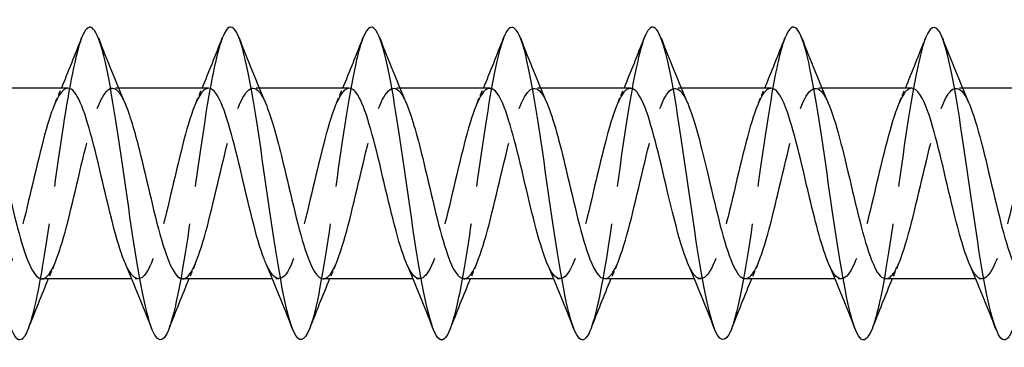
# Model space of a CAD drawing. Units: millimetres. Extents: x 1366 to 3331, y 960 to 1641.
# Drawn here: x 1857 to 1888, y 1629 to 1639 of the extents above; entities that cross this region are included whole.
import ezdxf

# ---------------------------------------------------------------- set-up
doc = ezdxf.new("R2010")
doc.units = ezdxf.units.MM
doc.linetypes.add('DASHED', pattern=[0.2067, 0.1654, -0.0413])
doc.layers.add('Hidden', color=6, linetype='DASHED', lineweight=25)
doc.layers.add('Part', color=7, linetype='Continuous', lineweight=25)

msp = doc.modelspace()

# ---------------------------------------------------------------- linework, layer by layer
at = {"layer": 'Hidden', "ltscale": 0.386819}
for p, q in [((1859.688, 1637.25), (1859.485, 1637.25)), ((1864.188, 1637.25), (1863.985, 1637.25)), ((1868.688, 1637.25), (1868.485, 1637.25)), ((1873.188, 1637.25), (1872.985, 1637.25)), ((1877.688, 1637.25), (1877.485, 1637.25)), ((1882.188, 1637.25), (1881.985, 1637.25)), ((1886.688, 1637.25), (1886.485, 1637.25)), ((1860.315, 1631.15), (1860.112, 1631.15)), ((1864.815, 1631.15), (1864.612, 1631.15)), ((1869.315, 1631.15), (1869.112, 1631.15)), ((1873.815, 1631.15), (1873.612, 1631.15)), ((1878.315, 1631.15), (1878.112, 1631.15)), ((1882.815, 1631.15), (1882.612, 1631.15)), ((1887.315, 1631.15), (1887.112, 1631.15))]:
    msp.add_line(p, q, dxfattribs=at)
at = {"layer": 'Hidden', "ltscale": 29.194098}
msp.add_open_spline([(1858.506, 1638.851), (1858.31, 1638.343), (1858.113, 1637.297), (1857.916, 1636.017), (1857.693, 1634.564), (1857.469, 1632.844), (1857.246, 1631.526), (1857.095, 1630.636), (1856.944, 1629.944), (1856.794, 1629.554)], degree=3, knots=[878.450078, 878.450078, 878.450078, 878.450078, 879.273927, 879.273927, 879.273927, 880.210321, 880.210321, 880.210321, 880.841808, 880.841808, 880.841808, 880.841808], dxfattribs=at)
at = {"layer": 'Hidden', "ltscale": 29.193628}
msp.add_open_spline([(1863.006, 1638.844), (1862.875, 1638.505), (1862.743, 1637.937), (1862.611, 1637.2), (1862.387, 1635.952), (1862.164, 1634.251), (1861.94, 1632.757), (1861.725, 1631.316), (1861.509, 1630.101), (1861.294, 1629.547)], degree=3, knots=[872.166893, 872.166893, 872.166893, 872.166893, 872.71917, 872.71917, 872.71917, 873.655564, 873.655564, 873.655564, 874.558623, 874.558623, 874.558623, 874.558623], dxfattribs=at)
at = {"layer": 'Hidden', "ltscale": 29.191706}
msp.add_open_spline([(1867.506, 1638.846), (1867.439, 1638.677), (1867.372, 1638.449), (1867.305, 1638.163), (1867.082, 1637.212), (1866.858, 1635.654), (1866.635, 1634.094), (1866.411, 1632.534), (1866.188, 1631.009), (1865.964, 1630.111), (1865.907, 1629.882), (1865.85, 1629.696), (1865.794, 1629.553)], degree=3, knots=[865.883707, 865.883707, 865.883707, 865.883707, 866.164412, 866.164412, 866.164412, 867.100806, 867.100806, 867.100806, 868.0372, 868.0372, 868.0372, 868.275437, 868.275437, 868.275437, 868.275437], dxfattribs=at)
at = {"layer": 'Hidden', "ltscale": 29.193712}
msp.add_open_spline([(1872.006, 1638.853), (1872.004, 1638.847), (1872.002, 1638.841), (1872, 1638.836), (1871.776, 1638.251), (1871.553, 1636.951), (1871.329, 1635.439), (1871.106, 1633.927), (1870.882, 1632.24), (1870.659, 1631.033), (1870.537, 1630.375), (1870.415, 1629.868), (1870.294, 1629.556)], degree=3, knots=[859.600522, 859.600522, 859.600522, 859.600522, 859.609654, 859.609654, 859.609654, 860.546048, 860.546048, 860.546048, 861.482442, 861.482442, 861.482442, 861.992252, 861.992252, 861.992252, 861.992252], dxfattribs=at)
at = {"layer": 'Hidden', "ltscale": 29.194363}
msp.add_open_spline([(1876.506, 1638.847), (1876.346, 1638.43), (1876.185, 1637.666), (1876.024, 1636.693), (1875.8, 1635.34), (1875.577, 1633.615), (1875.353, 1632.186), (1875.167, 1630.994), (1874.98, 1630.033), (1874.794, 1629.55)], degree=3, knots=[853.317337, 853.317337, 853.317337, 853.317337, 853.99129, 853.99129, 853.99129, 854.927684, 854.927684, 854.927684, 855.709067, 855.709067, 855.709067, 855.709067], dxfattribs=at)
at = {"layer": 'Hidden', "ltscale": 29.192854}
msp.add_open_spline([(1881.006, 1638.844), (1880.91, 1638.6), (1880.814, 1638.234), (1880.718, 1637.764), (1880.495, 1636.669), (1880.271, 1635.033), (1880.048, 1633.488), (1879.824, 1631.943), (1879.601, 1630.528), (1879.377, 1629.792), (1879.349, 1629.7), (1879.321, 1629.619), (1879.294, 1629.549)], degree=3, knots=[847.034151, 847.034151, 847.034151, 847.034151, 847.436533, 847.436533, 847.436533, 848.372927, 848.372927, 848.372927, 849.309321, 849.309321, 849.309321, 849.425882, 849.425882, 849.425882, 849.425882], dxfattribs=at)
at = {"layer": 'Hidden', "ltscale": 29.192669}
msp.add_open_spline([(1885.506, 1638.85), (1885.475, 1638.772), (1885.444, 1638.68), (1885.413, 1638.574), (1885.189, 1637.818), (1884.966, 1636.389), (1884.742, 1634.842), (1884.519, 1633.294), (1884.295, 1631.665), (1884.072, 1630.586), (1883.979, 1630.139), (1883.886, 1629.791), (1883.794, 1629.556)], degree=3, knots=[840.750966, 840.750966, 840.750966, 840.750966, 840.881775, 840.881775, 840.881775, 841.818169, 841.818169, 841.818169, 842.754563, 842.754563, 842.754563, 843.142696, 843.142696, 843.142696, 843.142696], dxfattribs=at)
at = {"layer": 'Hidden', "ltscale": 28.105713}
msp.add_open_spline([(1857.235, 1631.151), (1857.26, 1631.151), (1857.286, 1631.156), (1857.312, 1631.168), (1857.565, 1631.283), (1857.818, 1632.011), (1858.071, 1633.002), (1858.323, 1633.992), (1858.576, 1635.206), (1858.829, 1636.06), (1859.082, 1636.913), (1859.335, 1637.373), (1859.588, 1637.218), (1859.691, 1637.155), (1859.793, 1636.993), (1859.895, 1636.756)], degree=3, knots=[-881.216739, -881.216739, -881.216739, -881.216739, -881.109343, -881.109343, -881.109343, -880.049781, -880.049781, -880.049781, -878.99022, -878.99022, -878.99022, -877.930658, -877.930658, -877.930658, -877.502182, -877.502182, -877.502182, -877.502182], dxfattribs=at)
at = {"layer": 'Hidden', "ltscale": 28.104973}
msp.add_open_spline([(1861.735, 1631.153), (1861.778, 1631.151), (1861.821, 1631.167), (1861.865, 1631.2), (1862.118, 1631.395), (1862.371, 1632.193), (1862.624, 1633.213), (1862.877, 1634.232), (1863.13, 1635.431), (1863.382, 1636.234), (1863.635, 1637.037), (1863.888, 1637.411), (1864.141, 1637.177), (1864.226, 1637.099), (1864.311, 1636.954), (1864.395, 1636.757)], degree=3, knots=[-874.933554, -874.933554, -874.933554, -874.933554, -874.751974, -874.751974, -874.751974, -873.692412, -873.692412, -873.692412, -872.632851, -872.632851, -872.632851, -871.57329, -871.57329, -871.57329, -871.218997, -871.218997, -871.218997, -871.218997], dxfattribs=at)
at = {"layer": 'Hidden', "ltscale": 28.104593}
msp.add_open_spline([(1866.235, 1631.155), (1866.296, 1631.153), (1866.357, 1631.183), (1866.418, 1631.249), (1866.671, 1631.522), (1866.924, 1632.387), (1867.177, 1633.429), (1867.43, 1634.472), (1867.683, 1635.649), (1867.936, 1636.397), (1868.189, 1637.144), (1868.442, 1637.431), (1868.694, 1637.12), (1868.761, 1637.038), (1868.828, 1636.915), (1868.895, 1636.759)], degree=3, knots=[-868.650369, -868.650369, -868.650369, -868.650369, -868.394605, -868.394605, -868.394605, -867.335044, -867.335044, -867.335044, -866.275482, -866.275482, -866.275482, -865.215921, -865.215921, -865.215921, -864.935811, -864.935811, -864.935811, -864.935811], dxfattribs=at)
at = {"layer": 'Hidden', "ltscale": 28.104792}
msp.add_open_spline([(1870.735, 1631.157), (1870.814, 1631.155), (1870.892, 1631.206), (1870.971, 1631.315), (1871.224, 1631.664), (1871.477, 1632.591), (1871.73, 1633.65), (1871.983, 1634.71), (1872.236, 1635.86), (1872.489, 1636.547), (1872.742, 1637.235), (1872.995, 1637.433), (1873.248, 1637.047), (1873.297, 1636.972), (1873.346, 1636.875), (1873.395, 1636.76)], degree=3, knots=[-862.367183, -862.367183, -862.367183, -862.367183, -862.037237, -862.037237, -862.037237, -860.977675, -860.977675, -860.977675, -859.918114, -859.918114, -859.918114, -858.858552, -858.858552, -858.858552, -858.652626, -858.652626, -858.652626, -858.652626], dxfattribs=at)
at = {"layer": 'Hidden', "ltscale": 28.105457}
msp.add_open_spline([(1875.235, 1631.159), (1875.331, 1631.156), (1875.428, 1631.234), (1875.524, 1631.396), (1875.777, 1631.819), (1876.03, 1632.803), (1876.283, 1633.874), (1876.536, 1634.945), (1876.789, 1636.061), (1877.042, 1636.685), (1877.295, 1637.31), (1877.548, 1637.418), (1877.801, 1636.958), (1877.832, 1636.901), (1877.864, 1636.835), (1877.895, 1636.762)], degree=3, knots=[-856.083998, -856.083998, -856.083998, -856.083998, -855.679868, -855.679868, -855.679868, -854.620307, -854.620307, -854.620307, -853.560745, -853.560745, -853.560745, -852.501184, -852.501184, -852.501184, -852.369441, -852.369441, -852.369441, -852.369441], dxfattribs=at)
at = {"layer": 'Hidden', "ltscale": 28.106157}
msp.add_open_spline([(1879.735, 1631.16), (1879.849, 1631.159), (1879.963, 1631.268), (1880.077, 1631.492), (1880.33, 1631.988), (1880.583, 1633.023), (1880.836, 1634.1), (1881.089, 1635.176), (1881.342, 1636.252), (1881.595, 1636.809), (1881.848, 1637.367), (1882.101, 1637.385), (1882.354, 1636.854), (1882.368, 1636.825), (1882.381, 1636.795), (1882.395, 1636.763)], degree=3, knots=[-849.800813, -849.800813, -849.800813, -849.800813, -849.322499, -849.322499, -849.322499, -848.262938, -848.262938, -848.262938, -847.203377, -847.203377, -847.203377, -846.143815, -846.143815, -846.143815, -846.086255, -846.086255, -846.086255, -846.086255], dxfattribs=at)
at = {"layer": 'Hidden', "ltscale": 28.106213}
msp.add_open_spline([(1884.235, 1631.16), (1884.367, 1631.16), (1884.499, 1631.309), (1884.63, 1631.604), (1884.883, 1632.169), (1885.136, 1633.25), (1885.389, 1634.326), (1885.642, 1635.402), (1885.895, 1636.431), (1886.148, 1636.919), (1886.397, 1637.399), (1886.646, 1637.336), (1886.895, 1636.763)], degree=3, knots=[-843.517627, -843.517627, -843.517627, -843.517627, -842.965131, -842.965131, -842.965131, -841.905569, -841.905569, -841.905569, -840.846008, -840.846008, -840.846008, -839.80307, -839.80307, -839.80307, -839.80307], dxfattribs=at)
at = {"layer": 'Hidden', "ltscale": 28.107738}
msp.add_open_spline([(1858.065, 1637.244), (1857.881, 1637.237), (1857.697, 1636.933), (1857.513, 1636.387), (1857.26, 1635.636), (1857.007, 1634.457), (1856.754, 1633.416), (1856.501, 1632.375), (1856.248, 1631.513), (1855.995, 1631.246), (1855.798, 1631.037), (1855.602, 1631.195), (1855.405, 1631.642)], degree=3, knots=[878.075147, 878.075147, 878.075147, 878.075147, 878.846437, 878.846437, 878.846437, 879.905999, 879.905999, 879.905999, 880.96556, 880.96556, 880.96556, 881.789704, 881.789704, 881.789704, 881.789704], dxfattribs=at)
at = {"layer": 'Hidden', "ltscale": 1.015128}
for points in [[(1857.655, 1636.763), (1857.725, 1636.924), (1857.794, 1637.087), (1857.862, 1637.25)], [(1862.155, 1636.763), (1862.225, 1636.924), (1862.294, 1637.087), (1862.362, 1637.25)], [(1866.655, 1636.763), (1866.725, 1636.924), (1866.794, 1637.087), (1866.862, 1637.25)], [(1871.155, 1636.763), (1871.225, 1636.924), (1871.294, 1637.087), (1871.362, 1637.25)], [(1875.655, 1636.763), (1875.725, 1636.924), (1875.794, 1637.087), (1875.862, 1637.25)], [(1880.155, 1636.763), (1880.225, 1636.924), (1880.294, 1637.087), (1880.362, 1637.25)], [(1884.655, 1636.763), (1884.725, 1636.924), (1884.794, 1637.087), (1884.862, 1637.25)], [(1857.645, 1631.637), (1857.575, 1631.476), (1857.506, 1631.313), (1857.438, 1631.15)], [(1862.145, 1631.637), (1862.075, 1631.476), (1862.006, 1631.313), (1861.938, 1631.15)], [(1866.645, 1631.637), (1866.575, 1631.476), (1866.506, 1631.313), (1866.438, 1631.15)], [(1871.145, 1631.637), (1871.075, 1631.476), (1871.006, 1631.313), (1870.938, 1631.15)], [(1875.645, 1631.637), (1875.575, 1631.476), (1875.506, 1631.313), (1875.438, 1631.15)], [(1880.145, 1631.637), (1880.075, 1631.476), (1880.006, 1631.313), (1879.938, 1631.15)], [(1884.645, 1631.637), (1884.575, 1631.476), (1884.506, 1631.313), (1884.438, 1631.15)]]:
    msp.add_open_spline(points, degree=3, dxfattribs=at)
at = {"layer": 'Hidden', "ltscale": 28.107286}
msp.add_open_spline([(1862.565, 1637.242), (1862.399, 1637.237), (1862.232, 1636.993), (1862.066, 1636.538), (1861.813, 1635.847), (1861.56, 1634.695), (1861.307, 1633.636), (1861.054, 1632.578), (1860.801, 1631.654), (1860.548, 1631.31), (1860.334, 1631.018), (1860.119, 1631.152), (1859.905, 1631.64)], degree=3, knots=[871.791961, 871.791961, 871.791961, 871.791961, 872.489069, 872.489069, 872.489069, 873.54863, 873.54863, 873.54863, 874.608192, 874.608192, 874.608192, 875.506519, 875.506519, 875.506519, 875.506519], dxfattribs=at)
at = {"layer": 'Hidden', "ltscale": 28.106571}
msp.add_open_spline([(1867.065, 1637.241), (1866.917, 1637.238), (1866.768, 1637.047), (1866.619, 1636.677), (1866.366, 1636.049), (1866.113, 1634.931), (1865.86, 1633.86), (1865.607, 1632.79), (1865.354, 1631.809), (1865.101, 1631.39), (1864.869, 1631.006), (1864.637, 1631.108), (1864.405, 1631.638)], degree=3, knots=[865.508776, 865.508776, 865.508776, 865.508776, 866.1317, 866.1317, 866.1317, 867.191262, 867.191262, 867.191262, 868.250823, 868.250823, 868.250823, 869.223333, 869.223333, 869.223333, 869.223333], dxfattribs=at)
at = {"layer": 'Hidden', "ltscale": 28.106216}
msp.add_open_spline([(1871.565, 1637.24), (1871.434, 1637.24), (1871.303, 1637.093), (1871.172, 1636.802), (1870.919, 1636.24), (1870.666, 1635.162), (1870.413, 1634.086), (1870.16, 1633.009), (1869.907, 1631.977), (1869.655, 1631.486), (1869.405, 1631), (1869.155, 1631.061), (1868.905, 1631.637)], degree=3, knots=[859.225591, 859.225591, 859.225591, 859.225591, 859.774332, 859.774332, 859.774332, 860.833893, 860.833893, 860.833893, 861.893454, 861.893454, 861.893454, 862.940148, 862.940148, 862.940148, 862.940148], dxfattribs=at)
at = {"layer": 'Hidden', "ltscale": 28.106133}
msp.add_open_spline([(1876.065, 1637.24), (1875.952, 1637.242), (1875.839, 1637.133), (1875.725, 1636.913), (1875.472, 1636.421), (1875.219, 1635.388), (1874.967, 1634.312), (1874.714, 1633.235), (1874.461, 1632.158), (1874.208, 1631.596), (1873.955, 1631.035), (1873.702, 1631.013), (1873.449, 1631.541), (1873.434, 1631.571), (1873.42, 1631.603), (1873.405, 1631.637)], degree=3, knots=[852.942405, 852.942405, 852.942405, 852.942405, 853.416963, 853.416963, 853.416963, 854.476524, 854.476524, 854.476524, 855.536086, 855.536086, 855.536086, 856.595647, 856.595647, 856.595647, 856.656963, 856.656963, 856.656963, 856.656963], dxfattribs=at)
at = {"layer": 'Hidden', "ltscale": 28.105417}
msp.add_open_spline([(1880.565, 1637.241), (1880.47, 1637.244), (1880.374, 1637.167), (1880.279, 1637.009), (1880.026, 1636.589), (1879.773, 1635.608), (1879.52, 1634.537), (1879.267, 1633.467), (1879.014, 1632.349), (1878.761, 1631.721), (1878.508, 1631.094), (1878.255, 1630.981), (1878.002, 1631.437), (1877.97, 1631.496), (1877.937, 1631.563), (1877.905, 1631.638)], degree=3, knots=[846.65922, 846.65922, 846.65922, 846.65922, 847.059594, 847.059594, 847.059594, 848.119156, 848.119156, 848.119156, 849.178717, 849.178717, 849.178717, 850.238279, 850.238279, 850.238279, 850.373778, 850.373778, 850.373778, 850.373778], dxfattribs=at)
at = {"layer": 'Hidden', "ltscale": 28.104767}
msp.add_open_spline([(1885.065, 1637.243), (1884.987, 1637.246), (1884.91, 1637.195), (1884.832, 1637.089), (1884.579, 1636.744), (1884.326, 1635.82), (1884.073, 1634.761), (1883.82, 1633.702), (1883.567, 1632.551), (1883.314, 1631.86), (1883.061, 1631.169), (1882.808, 1630.966), (1882.555, 1631.349), (1882.505, 1631.425), (1882.455, 1631.523), (1882.405, 1631.64)], degree=3, knots=[840.376035, 840.376035, 840.376035, 840.376035, 840.702226, 840.702226, 840.702226, 841.761787, 841.761787, 841.761787, 842.821349, 842.821349, 842.821349, 843.88091, 843.88091, 843.88091, 844.090592, 844.090592, 844.090592, 844.090592], dxfattribs=at)
at = {"layer": 'Hidden', "ltscale": 28.104599}
msp.add_open_spline([(1889.565, 1637.245), (1889.505, 1637.247), (1889.445, 1637.218), (1889.385, 1637.154), (1889.132, 1636.885), (1888.879, 1636.023), (1888.626, 1634.982), (1888.373, 1633.941), (1888.12, 1632.762), (1887.867, 1632.011), (1887.614, 1631.261), (1887.361, 1630.969), (1887.108, 1631.277), (1887.04, 1631.359), (1886.973, 1631.483), (1886.905, 1631.641)], degree=3, knots=[834.09285, 834.09285, 834.09285, 834.09285, 834.344857, 834.344857, 834.344857, 835.404418, 835.404418, 835.404418, 836.46398, 836.46398, 836.46398, 837.523541, 837.523541, 837.523541, 837.807407, 837.807407, 837.807407, 837.807407], dxfattribs=at)
at = {"layer": 'Part'}
for p, q in [((1858.065, 1637.25), (1855.188, 1637.25)), ((1862.565, 1637.25), (1859.688, 1637.25)), ((1867.065, 1637.25), (1864.188, 1637.25)), ((1871.565, 1637.25), (1868.688, 1637.25)), ((1876.065, 1637.25), (1873.188, 1637.25)), ((1880.565, 1637.25), (1877.688, 1637.25)), ((1885.065, 1637.25), (1882.188, 1637.25)), ((1889.565, 1637.25), (1886.688, 1637.25)), ((1860.112, 1631.15), (1857.235, 1631.15)), ((1864.612, 1631.15), (1861.735, 1631.15)), ((1869.112, 1631.15), (1866.235, 1631.15)), ((1873.612, 1631.15), (1870.735, 1631.15)), ((1878.112, 1631.15), (1875.235, 1631.15)), ((1882.612, 1631.15), (1879.735, 1631.15)), ((1887.112, 1631.15), (1884.235, 1631.15))]:
    msp.add_line(p, q, dxfattribs=at)
for points, knots in [([(1856.794, 1629.554), (1856.721, 1629.366), (1856.648, 1629.248), (1856.575, 1629.212), (1856.352, 1629.103), (1856.128, 1629.773), (1855.905, 1630.962), (1855.681, 1632.151), (1855.457, 1633.831), (1855.234, 1635.349), (1855.01, 1636.868), (1854.787, 1638.189), (1854.563, 1638.801), (1854.378, 1639.308), (1854.192, 1639.316), (1854.006, 1638.85)], [880.841808, 880.841808, 880.841808, 880.841808, 881.146715, 881.146715, 881.146715, 882.083109, 882.083109, 882.083109, 883.019503, 883.019503, 883.019503, 883.955897, 883.955897, 883.955897, 884.733263, 884.733263, 884.733263, 884.733263]), ([(1861.294, 1629.547), (1861.286, 1629.527), (1861.278, 1629.508), (1861.27, 1629.489), (1861.046, 1628.966), (1860.823, 1629.184), (1860.599, 1630.059), (1860.375, 1630.933), (1860.152, 1632.443), (1859.928, 1634.002), (1859.705, 1635.561), (1859.481, 1637.133), (1859.258, 1638.107), (1859.034, 1639.081), (1858.811, 1639.434), (1858.587, 1639.029), (1858.56, 1638.98), (1858.533, 1638.921), (1858.506, 1638.851)], [874.558623, 874.558623, 874.558623, 874.558623, 874.591958, 874.591958, 874.591958, 875.528351, 875.528351, 875.528351, 876.464745, 876.464745, 876.464745, 877.401139, 877.401139, 877.401139, 878.337533, 878.337533, 878.337533, 878.450078, 878.450078, 878.450078, 878.450078]), ([(1870.294, 1629.556), (1870.192, 1629.295), (1870.09, 1629.17), (1869.988, 1629.207), (1869.764, 1629.287), (1869.541, 1630.145), (1869.317, 1631.448), (1869.094, 1632.751), (1868.87, 1634.468), (1868.647, 1635.932), (1868.423, 1637.396), (1868.2, 1638.572), (1867.976, 1639.004), (1867.82, 1639.307), (1867.663, 1639.24), (1867.506, 1638.846)], [861.992252, 861.992252, 861.992252, 861.992252, 862.418836, 862.418836, 862.418836, 863.35523, 863.35523, 863.35523, 864.291624, 864.291624, 864.291624, 865.228018, 865.228018, 865.228018, 865.883707, 865.883707, 865.883707, 865.883707]), ([(1874.794, 1629.55), (1874.757, 1629.454), (1874.72, 1629.377), (1874.683, 1629.32), (1874.459, 1628.98), (1874.235, 1629.404), (1874.012, 1630.429), (1873.788, 1631.454), (1873.565, 1633.054), (1873.341, 1634.61), (1873.118, 1636.165), (1872.894, 1637.638), (1872.671, 1638.457), (1872.449, 1639.267), (1872.228, 1639.418), (1872.006, 1638.853)], [855.709067, 855.709067, 855.709067, 855.709067, 855.864078, 855.864078, 855.864078, 856.800472, 856.800472, 856.800472, 857.736866, 857.736866, 857.736866, 858.67326, 858.67326, 858.67326, 859.600522, 859.600522, 859.600522, 859.600522]), ([(1879.294, 1629.549), (1879.098, 1629.056), (1878.902, 1629.099), (1878.706, 1629.687), (1878.483, 1630.358), (1878.259, 1631.725), (1878.036, 1633.258), (1877.812, 1634.791), (1877.589, 1636.452), (1877.365, 1637.597), (1877.142, 1638.742), (1876.918, 1639.344), (1876.694, 1639.168), (1876.632, 1639.119), (1876.569, 1639.01), (1876.506, 1638.847)], [849.425882, 849.425882, 849.425882, 849.425882, 850.245715, 850.245715, 850.245715, 851.182109, 851.182109, 851.182109, 852.118503, 852.118503, 852.118503, 853.054896, 853.054896, 853.054896, 853.317337, 853.317337, 853.317337, 853.317337]), ([(1883.794, 1629.556), (1883.663, 1629.224), (1883.532, 1629.117), (1883.401, 1629.275), (1883.177, 1629.544), (1882.954, 1630.578), (1882.73, 1631.975), (1882.507, 1633.373), (1882.283, 1635.1), (1882.06, 1636.488), (1881.836, 1637.876), (1881.612, 1638.89), (1881.389, 1639.137), (1881.261, 1639.278), (1881.134, 1639.168), (1881.006, 1638.844)], [843.142696, 843.142696, 843.142696, 843.142696, 843.690957, 843.690957, 843.690957, 844.627351, 844.627351, 844.627351, 845.563745, 845.563745, 845.563745, 846.500139, 846.500139, 846.500139, 847.034151, 847.034151, 847.034151, 847.034151]), ([(1888.294, 1629.553), (1888.227, 1629.382), (1888.161, 1629.269), (1888.095, 1629.224), (1887.872, 1629.071), (1887.648, 1629.696), (1887.425, 1630.856), (1887.201, 1632.016), (1886.978, 1633.683), (1886.754, 1635.212), (1886.531, 1636.74), (1886.307, 1638.092), (1886.083, 1638.743), (1885.891, 1639.304), (1885.699, 1639.334), (1885.506, 1638.85)], [836.859511, 836.859511, 836.859511, 836.859511, 837.136199, 837.136199, 837.136199, 838.072593, 838.072593, 838.072593, 839.008987, 839.008987, 839.008987, 839.945381, 839.945381, 839.945381, 840.750966, 840.750966, 840.750966, 840.750966]), ([(1865.794, 1629.553), (1865.627, 1629.134), (1865.46, 1629.089), (1865.294, 1629.459), (1865.07, 1629.955), (1864.846, 1631.183), (1864.623, 1632.669), (1864.399, 1634.155), (1864.176, 1635.861), (1863.952, 1637.126), (1863.729, 1638.392), (1863.505, 1639.185), (1863.282, 1639.2), (1863.19, 1639.206), (1863.098, 1639.08), (1863.006, 1638.844)], [868.275437, 868.275437, 868.275437, 868.275437, 868.973594, 868.973594, 868.973594, 869.909988, 869.909988, 869.909988, 870.846382, 870.846382, 870.846382, 871.782776, 871.782776, 871.782776, 872.166893, 872.166893, 872.166893, 872.166893]), ([(1859.905, 1631.64), (1859.866, 1631.727), (1859.828, 1631.826), (1859.789, 1631.936), (1859.536, 1632.658), (1859.284, 1633.824), (1859.031, 1634.874), (1858.778, 1635.925), (1858.525, 1636.818), (1858.272, 1637.124), (1858.203, 1637.207), (1858.134, 1637.246), (1858.065, 1637.244)], [875.506519, 875.506519, 875.506519, 875.506519, 875.667753, 875.667753, 875.667753, 876.727315, 876.727315, 876.727315, 877.786876, 877.786876, 877.786876, 878.075147, 878.075147, 878.075147, 878.075147]), ([(1864.405, 1631.638), (1864.384, 1631.685), (1864.363, 1631.736), (1864.343, 1631.791), (1864.09, 1632.451), (1863.837, 1633.587), (1863.584, 1634.652), (1863.331, 1635.717), (1863.078, 1636.67), (1862.825, 1637.052), (1862.738, 1637.182), (1862.652, 1637.245), (1862.565, 1637.242)], [869.223333, 869.223333, 869.223333, 869.223333, 869.310385, 869.310385, 869.310385, 870.369946, 870.369946, 870.369946, 871.429507, 871.429507, 871.429507, 871.791961, 871.791961, 871.791961, 871.791961]), ([(1868.905, 1631.637), (1868.902, 1631.644), (1868.899, 1631.651), (1868.896, 1631.659), (1868.643, 1632.254), (1868.39, 1633.353), (1868.137, 1634.427), (1867.884, 1635.502), (1867.631, 1636.508), (1867.378, 1636.964), (1867.274, 1637.152), (1867.169, 1637.243), (1867.065, 1637.241)], [862.940148, 862.940148, 862.940148, 862.940148, 862.953016, 862.953016, 862.953016, 864.012577, 864.012577, 864.012577, 865.072139, 865.072139, 865.072139, 865.508776, 865.508776, 865.508776, 865.508776]), ([(1873.405, 1631.637), (1873.167, 1632.19), (1872.928, 1633.186), (1872.69, 1634.201), (1872.437, 1635.278), (1872.184, 1636.334), (1871.931, 1636.861), (1871.809, 1637.115), (1871.687, 1637.241), (1871.565, 1637.24)], [856.656963, 856.656963, 856.656963, 856.656963, 857.655209, 857.655209, 857.655209, 858.71477, 858.71477, 858.71477, 859.225591, 859.225591, 859.225591, 859.225591]), ([(1877.905, 1631.638), (1877.684, 1632.152), (1877.464, 1633.038), (1877.243, 1633.975), (1876.99, 1635.049), (1876.737, 1636.148), (1876.484, 1636.743), (1876.345, 1637.071), (1876.205, 1637.239), (1876.065, 1637.24)], [850.373778, 850.373778, 850.373778, 850.373778, 851.29784, 851.29784, 851.29784, 852.357402, 852.357402, 852.357402, 852.942405, 852.942405, 852.942405, 852.942405]), ([(1882.405, 1631.64), (1882.202, 1632.113), (1881.999, 1632.896), (1881.796, 1633.75), (1881.543, 1634.816), (1881.29, 1635.951), (1881.037, 1636.611), (1880.88, 1637.021), (1880.723, 1637.238), (1880.565, 1637.241)], [844.090592, 844.090592, 844.090592, 844.090592, 844.940471, 844.940471, 844.940471, 846.000033, 846.000033, 846.000033, 846.65922, 846.65922, 846.65922, 846.65922]), ([(1886.905, 1631.641), (1886.72, 1632.074), (1886.535, 1632.759), (1886.349, 1633.528), (1886.096, 1634.579), (1885.843, 1635.745), (1885.59, 1636.466), (1885.415, 1636.965), (1885.24, 1637.237), (1885.065, 1637.243)], [837.807407, 837.807407, 837.807407, 837.807407, 838.583103, 838.583103, 838.583103, 839.642664, 839.642664, 839.642664, 840.376035, 840.376035, 840.376035, 840.376035]), ([(1855.395, 1636.755), (1855.528, 1636.447), (1855.661, 1636.014), (1855.794, 1635.502), (1856.047, 1634.527), (1856.3, 1633.309), (1856.553, 1632.431), (1856.78, 1631.643), (1857.007, 1631.158), (1857.235, 1631.151)], [-883.785367, -883.785367, -883.785367, -883.785367, -883.228465, -883.228465, -883.228465, -882.168904, -882.168904, -882.168904, -881.216739, -881.216739, -881.216739, -881.216739]), ([(1859.895, 1636.756), (1860.046, 1636.406), (1860.196, 1635.893), (1860.347, 1635.294), (1860.6, 1634.288), (1860.853, 1633.081), (1861.106, 1632.252), (1861.316, 1631.565), (1861.525, 1631.161), (1861.735, 1631.153)], [-877.502182, -877.502182, -877.502182, -877.502182, -876.871097, -876.871097, -876.871097, -875.811535, -875.811535, -875.811535, -874.933554, -874.933554, -874.933554, -874.933554]), ([(1864.395, 1636.757), (1864.563, 1636.365), (1864.732, 1635.766), (1864.9, 1635.08), (1865.153, 1634.048), (1865.406, 1632.859), (1865.659, 1632.083), (1865.851, 1631.495), (1866.043, 1631.162), (1866.235, 1631.155)], [-871.218997, -871.218997, -871.218997, -871.218997, -870.513728, -870.513728, -870.513728, -869.454167, -869.454167, -869.454167, -868.650369, -868.650369, -868.650369, -868.650369]), ([(1868.895, 1636.759), (1869.081, 1636.324), (1869.267, 1635.634), (1869.453, 1634.861), (1869.706, 1633.809), (1869.959, 1632.644), (1870.212, 1631.926), (1870.386, 1631.432), (1870.561, 1631.163), (1870.735, 1631.157)], [-864.935811, -864.935811, -864.935811, -864.935811, -864.15636, -864.15636, -864.15636, -863.096798, -863.096798, -863.096798, -862.367183, -862.367183, -862.367183, -862.367183]), ([(1873.395, 1636.76), (1873.599, 1636.285), (1873.803, 1635.497), (1874.006, 1634.638), (1874.259, 1633.572), (1874.512, 1632.439), (1874.765, 1631.782), (1874.922, 1631.376), (1875.078, 1631.162), (1875.235, 1631.159)], [-858.652626, -858.652626, -858.652626, -858.652626, -857.798991, -857.798991, -857.798991, -856.739429, -856.739429, -856.739429, -856.083998, -856.083998, -856.083998, -856.083998]), ([(1877.895, 1636.762), (1878.117, 1636.246), (1878.338, 1635.354), (1878.56, 1634.413), (1878.813, 1633.339), (1879.066, 1632.242), (1879.318, 1631.651), (1879.457, 1631.326), (1879.596, 1631.161), (1879.735, 1631.16)], [-852.369441, -852.369441, -852.369441, -852.369441, -851.441622, -851.441622, -851.441622, -850.382061, -850.382061, -850.382061, -849.800813, -849.800813, -849.800813, -849.800813]), ([(1882.395, 1636.763), (1882.634, 1636.208), (1882.874, 1635.206), (1883.113, 1634.187), (1883.366, 1633.11), (1883.619, 1632.057), (1883.872, 1631.534), (1883.993, 1631.283), (1884.114, 1631.159), (1884.235, 1631.16)], [-846.086255, -846.086255, -846.086255, -846.086255, -845.084254, -845.084254, -845.084254, -844.024692, -844.024692, -844.024692, -843.517627, -843.517627, -843.517627, -843.517627]), ([(1886.895, 1636.763), (1886.899, 1636.754), (1886.903, 1636.744), (1886.907, 1636.735), (1887.16, 1636.136), (1887.413, 1635.035), (1887.666, 1633.961), (1887.919, 1632.887), (1888.172, 1631.883), (1888.425, 1631.431), (1888.528, 1631.247), (1888.631, 1631.157), (1888.735, 1631.159)], [-839.80307, -839.80307, -839.80307, -839.80307, -839.786446, -839.786446, -839.786446, -838.726885, -838.726885, -838.726885, -837.667324, -837.667324, -837.667324, -837.234442, -837.234442, -837.234442, -837.234442])]:
    msp.add_open_spline(points, degree=3, knots=knots, dxfattribs=at)
for points in [[(1857.862, 1637.25), (1858.084, 1637.78), (1858.297, 1638.316), (1858.506, 1638.853)], [(1859.044, 1638.853), (1859.318, 1638.151), (1859.598, 1637.449), (1859.895, 1636.763)], [(1862.362, 1637.25), (1862.584, 1637.78), (1862.797, 1638.316), (1863.006, 1638.853)], [(1863.544, 1638.853), (1863.818, 1638.151), (1864.098, 1637.449), (1864.395, 1636.763)], [(1866.862, 1637.25), (1867.084, 1637.78), (1867.297, 1638.316), (1867.506, 1638.853)], [(1868.044, 1638.853), (1868.318, 1638.151), (1868.598, 1637.449), (1868.895, 1636.763)], [(1871.362, 1637.25), (1871.584, 1637.78), (1871.797, 1638.316), (1872.006, 1638.853)], [(1872.544, 1638.853), (1872.818, 1638.151), (1873.098, 1637.449), (1873.395, 1636.763)], [(1875.862, 1637.25), (1876.084, 1637.78), (1876.297, 1638.316), (1876.506, 1638.853)], [(1877.044, 1638.853), (1877.318, 1638.151), (1877.598, 1637.449), (1877.895, 1636.763)], [(1880.362, 1637.25), (1880.584, 1637.78), (1880.797, 1638.316), (1881.006, 1638.853)], [(1881.544, 1638.853), (1881.818, 1638.151), (1882.098, 1637.449), (1882.395, 1636.763)], [(1884.862, 1637.25), (1885.084, 1637.78), (1885.297, 1638.316), (1885.506, 1638.853)], [(1886.044, 1638.853), (1886.318, 1638.151), (1886.598, 1637.449), (1886.895, 1636.763)], [(1860.756, 1629.547), (1860.482, 1630.249), (1860.202, 1630.951), (1859.905, 1631.637)], [(1865.256, 1629.547), (1864.982, 1630.249), (1864.702, 1630.951), (1864.405, 1631.637)], [(1869.756, 1629.547), (1869.482, 1630.249), (1869.202, 1630.951), (1868.905, 1631.637)], [(1874.256, 1629.547), (1873.982, 1630.249), (1873.702, 1630.951), (1873.405, 1631.637)], [(1878.756, 1629.547), (1878.482, 1630.249), (1878.202, 1630.951), (1877.905, 1631.637)], [(1883.256, 1629.547), (1882.982, 1630.249), (1882.702, 1630.951), (1882.405, 1631.637)], [(1887.756, 1629.547), (1887.482, 1630.249), (1887.202, 1630.951), (1886.905, 1631.637)], [(1857.438, 1631.15), (1857.216, 1630.62), (1857.003, 1630.084), (1856.794, 1629.547)], [(1861.938, 1631.15), (1861.716, 1630.62), (1861.503, 1630.084), (1861.294, 1629.547)], [(1866.438, 1631.15), (1866.216, 1630.62), (1866.003, 1630.084), (1865.794, 1629.547)], [(1870.938, 1631.15), (1870.716, 1630.62), (1870.503, 1630.084), (1870.294, 1629.547)], [(1875.438, 1631.15), (1875.216, 1630.62), (1875.003, 1630.084), (1874.794, 1629.547)], [(1879.938, 1631.15), (1879.716, 1630.62), (1879.503, 1630.084), (1879.294, 1629.547)], [(1884.438, 1631.15), (1884.216, 1630.62), (1884.003, 1630.084), (1883.794, 1629.547)]]:
    msp.add_open_spline(points, degree=3, dxfattribs=at)

doc.saveas('drawing.dxf')
